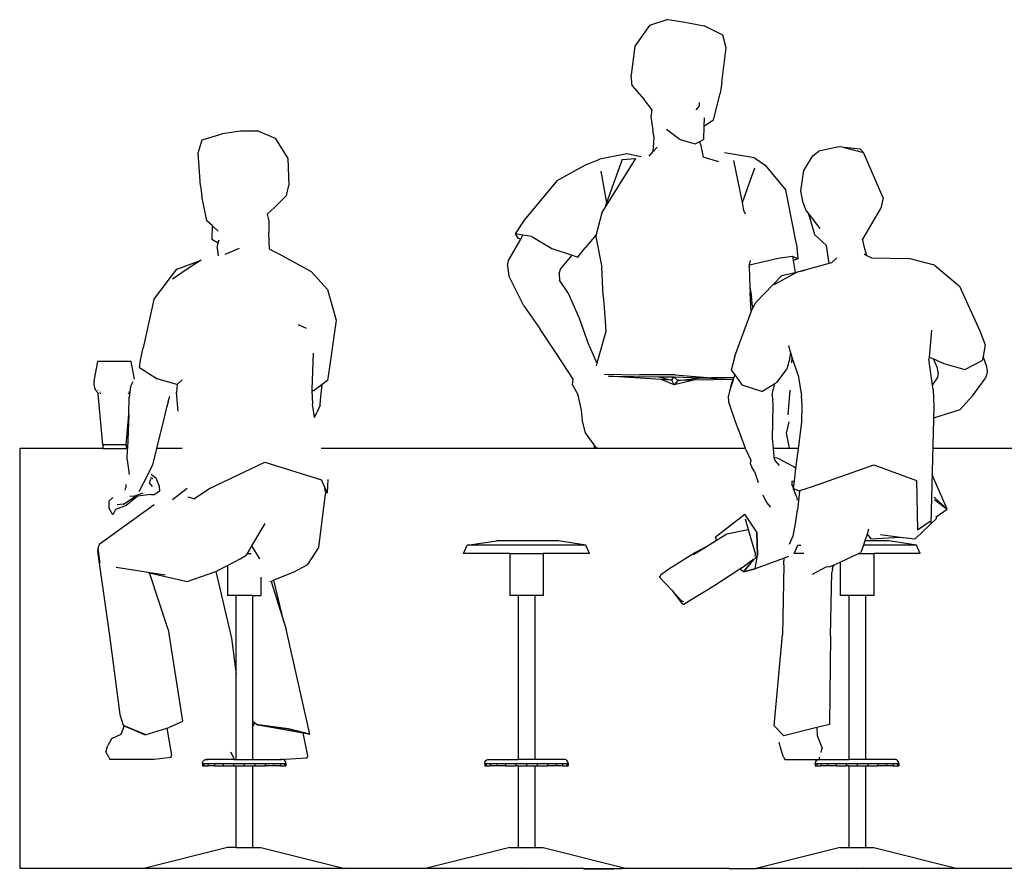
# Model space of a CAD drawing. Units: metres. Extents: x 1.2 to 8.14, y -3.21 to 1.93.
# Drawn here: x 1.2 to 3.55, y -3.21 to -1.19 of the extents above; entities that cross this region are included whole.
import ezdxf

# ---------------------------------------------------------------- set-up
doc = ezdxf.new("R2010")
doc.units = ezdxf.units.M
doc.layers.add('Edges', color=7, linetype='Continuous')

# ---------------------------------------------------------------- blocks, each defined once
blk = doc.blocks.new('person sitting at bar fr')
at = {"layer": 'Edges'}
for p, q in [((-0.5039, 0.947), (-0.5393, 0.8981)), ((-0.4602, 0.9609), (-0.5039, 0.947)), ((-0.4602, 0.9609), (-0.4237, 0.9557)), ((-0.4237, 0.9557), (-0.3736, 0.9463)), ((-0.3291, 0.924), (-0.3736, 0.9463)), ((-0.3219, 0.8941), (-0.3291, 0.924)), ((-0.5393, 0.8981), (-0.5476, 0.8297)), ((-0.332, 0.8111), (-0.3219, 0.8941)), ((-0.545, 0.8031), (-0.5476, 0.8297)), ((-0.545, 0.8031), (-0.5165, 0.7709)), ((-0.332, 0.8111), (-0.3358, 0.7851)), ((-0.352, 0.7222), (-0.3358, 0.7851)), ((-0.4986, 0.7469), (-0.5165, 0.7709)), ((-0.385, 0.7567), (-0.3935, 0.7459)), ((-0.385, 0.7567), (-0.3848, 0.7634)), ((-0.4986, 0.7469), (-0.5007, 0.7299)), ((-0.5007, 0.7299), (-0.496, 0.6976)), ((-0.4983, 0.7465), (-0.4986, 0.7469)), ((-0.3741, 0.7274), (-0.3745, 0.7074)), ((-0.3745, 0.7074), (-0.3752, 0.6753)), ((-0.3745, 0.7074), (-0.352, 0.7222)), ((-1.569, 0.6745), (-1.5213, 0.6888)), ((-1.478, 0.6952), (-1.5213, 0.6888)), ((-1.4347, 0.6953), (-1.478, 0.6952)), ((-1.4347, 0.6953), (-1.3948, 0.6791)), ((-0.4926, 0.6798), (-0.496, 0.6976)), ((-0.4952, 0.6472), (-0.4926, 0.6798)), ((-0.4636, 0.6999), (-0.4314, 0.6758)), ((-1.5782, 0.6441), (-1.569, 0.6745)), ((-1.3948, 0.6791), (-1.3646, 0.6305)), ((-0.4952, 0.6472), (-0.4861, 0.6573)), ((-0.4314, 0.6758), (-0.395, 0.6654)), ((-0.395, 0.6654), (-0.3844, 0.6707)), ((-0.3844, 0.6707), (-0.3752, 0.6753)), ((-0.3826, 0.6643), (-0.3844, 0.6707)), ((-0.3826, 0.6643), (-0.3763, 0.6335)), ((-0.0537, 0.658), (-0.1011, 0.648)), ((-0.044, 0.6576), (-0.0537, 0.658)), ((-0.044, 0.6576), (-0.0405, 0.6567)), ((-0.002, 0.6528), (-0.0405, 0.6567)), ((-0.0405, 0.6567), (0.0052, 0.6447)), ((-1.5726, 0.5651), (-1.5782, 0.6441)), ((-0.5583, 0.6412), (-0.622, 0.6292)), ((-0.5237, 0.6342), (-0.5583, 0.6412)), ((-0.5048, 0.6363), (-0.4952, 0.6472)), ((-0.3387, 0.6222), (-0.3763, 0.6335)), ((-0.2543, 0.6324), (-0.3252, 0.644)), ((-0.1364, 0.6018), (-0.1152, 0.6367)), ((-0.1152, 0.6367), (-0.1011, 0.648)), ((0.0052, 0.6447), (-0.002, 0.6528)), ((0.0524, 0.5366), (0.0052, 0.6447)), ((-1.3646, 0.6305), (-1.3625, 0.5661)), ((-0.654, 0.6163), (-0.725, 0.5775)), ((-0.654, 0.6163), (-0.622, 0.6292)), ((-0.6104, 0.5123), (-0.5362, 0.6305)), ((-0.5693, 0.6284), (-0.6061, 0.5246)), ((-0.5693, 0.6284), (-0.5362, 0.6305)), ((-0.283, 0.5257), (-0.3035, 0.6257)), ((-0.2543, 0.6324), (-0.2289, 0.6147)), ((-0.2289, 0.6147), (-0.1793, 0.5554)), ((-0.6196, 0.6002), (-0.6061, 0.5246)), ((-0.283, 0.5257), (-0.2531, 0.6081)), ((-0.1435, 0.5535), (-0.1364, 0.6018)), ((-1.5726, 0.5651), (-1.5695, 0.5411)), ((-1.3685, 0.5422), (-1.3625, 0.5661)), ((-0.725, 0.5775), (-0.802, 0.484)), ((-1.5581, 0.4823), (-1.5695, 0.5411)), ((-1.3685, 0.5422), (-1.3968, 0.5139)), ((-0.1541, 0.4269), (-0.1793, 0.5554)), ((-0.1392, 0.5277), (-0.1435, 0.5535)), ((-0.6061, 0.5246), (-0.6104, 0.5123)), ((-0.2792, 0.507), (-0.283, 0.5257)), ((-0.1314, 0.5058), (-0.1392, 0.5277)), ((0.0524, 0.5366), (0.0464, 0.5126)), ((-1.3968, 0.5139), (-1.4141, 0.4979)), ((-1.4141, 0.4979), (-1.4101, 0.4822)), ((-0.6175, 0.5011), (-0.6277, 0.4612)), ((-0.6175, 0.5011), (-0.6104, 0.5123)), ((-0.2753, 0.4976), (-0.2792, 0.507)), ((-0.1314, 0.5058), (-0.1251, 0.4977)), ((-0.1105, 0.4487), (-0.1251, 0.4977)), ((-0.1251, 0.4977), (-0.0988, 0.464)), ((0.0461, 0.5114), (0.0026, 0.4382)), ((-1.5454, 0.4711), (-1.5581, 0.4823)), ((-1.5454, 0.4711), (-1.5459, 0.4379)), ((-1.5305, 0.4578), (-1.5454, 0.4711)), ((-1.4101, 0.4822), (-1.4105, 0.4546)), ((-0.802, 0.484), (-0.8241, 0.4511)), ((-1.4086, 0.415), (-1.4105, 0.4546)), ((-0.8241, 0.4511), (-0.8174, 0.441)), ((-0.8053, 0.4481), (-0.8241, 0.4511)), ((-0.8106, 0.4386), (-0.8053, 0.4481)), ((-0.784, 0.4446), (-0.8053, 0.4481)), ((-0.6308, 0.4488), (-0.6568, 0.4179)), ((-0.6308, 0.4488), (-0.6321, 0.4439)), ((-0.6308, 0.4488), (-0.6307, 0.4492)), ((-0.6277, 0.4612), (-0.6307, 0.4492)), ((-0.0825, 0.4234), (-0.1105, 0.4487)), ((-1.5309, 0.4292), (-1.5459, 0.4379)), ((-1.533, 0.4173), (-1.5305, 0.4293)), ((-1.5305, 0.4293), (-1.5309, 0.4292)), ((-1.5305, 0.4293), (-1.5288, 0.4372)), ((-0.8397, 0.3873), (-0.8106, 0.4386)), ((-0.8106, 0.4386), (-0.8174, 0.441)), ((-0.784, 0.4446), (-0.7363, 0.4165)), ((-0.6321, 0.4439), (-0.6173, 0.3716)), ((-0.1541, 0.4269), (-0.1506, 0.3917)), ((-0.0761, 0.3805), (-0.0825, 0.4234)), ((0.0086, 0.4153), (0.0033, 0.4394)), ((-1.533, 0.4173), (-1.5305, 0.3988)), ((-1.5144, 0.403), (-1.48, 0.4174)), ((-1.4086, 0.415), (-1.3844, 0.4029)), ((-1.3844, 0.4029), (-1.3095, 0.3612)), ((-0.7363, 0.4165), (-0.6883, 0.4002)), ((-0.7161, 0.367), (-0.6883, 0.4002)), ((-0.6883, 0.4002), (-0.6748, 0.3956)), ((-0.6748, 0.3956), (-0.6568, 0.4179)), ((0.0069, 0.4033), (0.0135, 0.3996)), ((0.0135, 0.3996), (0.0086, 0.4153)), ((0.0135, 0.3996), (0.024, 0.3939)), ((-1.6292, 0.3669), (-1.5714, 0.3882)), ((-1.5714, 0.3882), (-1.5948, 0.3735)), ((-0.8424, 0.374), (-0.8397, 0.3873)), ((-0.2672, 0.3731), (-0.2662, 0.3777)), ((-0.2662, 0.3777), (-0.1981, 0.3933)), ((-0.2662, 0.3777), (-0.2639, 0.3874)), ((-0.1981, 0.3933), (-0.1646, 0.3978)), ((-0.1638, 0.3975), (-0.1646, 0.3978)), ((-0.1506, 0.3917), (-0.1638, 0.3975)), ((-0.1638, 0.3975), (-0.1621, 0.3878)), ((-0.1506, 0.3917), (-0.1621, 0.3878)), ((-0.1621, 0.3878), (-0.1571, 0.3594)), ((-0.0711, 0.3818), (-0.1341, 0.3648)), ((-0.0711, 0.3818), (-0.0584, 0.3938)), ((0.024, 0.3939), (0.1131, 0.3928)), ((0.1745, 0.3768), (0.1131, 0.3928)), ((0.1745, 0.3768), (0.2335, 0.3265)), ((-1.684, 0.295), (-1.6292, 0.3669)), ((-1.5948, 0.3735), (-1.6398, 0.3433)), ((-1.2702, 0.3184), (-1.3095, 0.3612)), ((-0.8424, 0.374), (-0.8389, 0.3512)), ((-0.7189, 0.3557), (-0.7161, 0.367)), ((-0.7189, 0.3557), (-0.718, 0.3408)), ((-0.6142, 0.3036), (-0.6173, 0.3716)), ((-0.2672, 0.3731), (-0.2652, 0.3253)), ((-0.2508, 0.2873), (-0.1893, 0.3518)), ((-0.1529, 0.3598), (-0.208, 0.33)), ((-0.1893, 0.3518), (-0.1571, 0.3594)), ((-0.1571, 0.3594), (-0.1341, 0.3648)), ((-0.1341, 0.3648), (-0.1529, 0.3598)), ((-0.8035, 0.2801), (-0.8389, 0.3512)), ((-0.6972, 0.309), (-0.718, 0.3408)), ((-1.2702, 0.3184), (-1.2501, 0.246)), ((-0.6709, 0.2493), (-0.6972, 0.309)), ((-0.2652, 0.3253), (-0.2642, 0.3198)), ((-0.2652, 0.3253), (-0.2646, 0.3115)), ((-0.2625, 0.2802), (-0.2646, 0.3115)), ((-0.2642, 0.3198), (-0.2616, 0.3022)), ((0.2335, 0.3265), (0.2819, 0.22)), ((-1.684, 0.295), (-1.709, 0.1799)), ((-0.6142, 0.3036), (-0.6114, 0.2656)), ((-0.2587, 0.2789), (-0.2616, 0.3022)), ((-0.2582, 0.2739), (-0.2508, 0.2873)), ((-0.8035, 0.2801), (-0.7646, 0.2244)), ((-0.6114, 0.2656), (-0.6082, 0.2186)), ((-0.3008, 0.1599), (-0.2617, 0.2653)), ((-0.2617, 0.2653), (-0.2625, 0.2802)), ((-0.2617, 0.2653), (-0.2593, 0.272)), ((-0.2593, 0.272), (-0.2582, 0.2739)), ((-0.2587, 0.2789), (-0.2582, 0.2739)), ((-1.3401, 0.2349), (-1.3387, 0.2343)), ((-1.2501, 0.246), (-1.2657, 0.1339)), ((-0.6474, 0.1845), (-0.6709, 0.2493)), ((-1.3387, 0.2343), (-1.3215, 0.2265)), ((-0.725, 0.1647), (-0.7646, 0.2244)), ((-0.6082, 0.2186), (-0.6295, 0.1434)), ((0.1675, 0.2218), (0.1615, 0.1579)), ((0.2819, 0.22), (0.2949, 0.187)), ((-1.7156, 0.1502), (-1.709, 0.1799)), ((-1.3045, 0.1669), (-1.3076, 0.0804)), ((-0.686, 0.1051), (-0.725, 0.1647)), ((-0.6474, 0.1845), (-0.6295, 0.1434)), ((-0.1718, 0.1803), (-0.1712, 0.1853)), ((-0.1678, 0.1681), (-0.1718, 0.1803)), ((-0.1702, 0.1551), (-0.1678, 0.1681)), ((-0.1641, 0.157), (-0.1678, 0.1681)), ((0.2949, 0.187), (0.2899, 0.1593)), ((-1.818, 0.1472), (-1.8257, 0.1051)), ((-1.7376, 0.1472), (-1.818, 0.1472)), ((-1.7299, 0.1055), (-1.7376, 0.1472)), ((-1.7178, 0.133), (-1.7156, 0.1502)), ((-0.6295, 0.1434), (-0.6313, 0.1373)), ((-0.3008, 0.1599), (-0.3096, 0.1268)), ((-0.1702, 0.1551), (-0.1768, 0.1288)), ((-0.1654, 0.1442), (-0.1641, 0.157)), ((-0.1502, 0.1148), (-0.1641, 0.157)), ((0.1615, 0.1579), (0.1611, 0.1529)), ((0.1697, 0.0906), (0.1611, 0.1529)), ((0.1615, 0.1579), (0.1719, 0.1533)), ((0.1817, 0.1311), (0.1719, 0.1533)), ((0.1719, 0.1533), (0.1967, 0.1422)), ((0.1967, 0.1422), (0.2469, 0.128)), ((0.2469, 0.128), (0.2882, 0.15)), ((0.2899, 0.1593), (0.2882, 0.15)), ((0.2992, 0.1343), (0.2899, 0.1593)), ((-1.7178, 0.133), (-1.6756, 0.1061)), ((-1.2657, 0.1339), (-1.2707, 0.1022)), ((-0.3096, 0.1268), (-0.3013, 0.1152)), ((-0.2002, 0.0981), (-0.1768, 0.1288)), ((0.183, 0.1208), (0.1816, 0.1087)), ((0.183, 0.1208), (0.1817, 0.1311)), ((0.3006, 0.1236), (0.2956, 0.1075)), ((0.3006, 0.1236), (0.2992, 0.1343)), ((-1.8266, 0.0986), (-1.8267, 0.0975)), ((-1.8267, 0.0975), (-1.8267, 0.0964)), ((-1.8267, 0.0964), (-1.8267, 0.0953)), ((-1.8267, 0.0953), (-1.8266, 0.0942)), ((-1.8265, 0.1008), (-1.8266, 0.0997)), ((-1.8266, 0.0997), (-1.8266, 0.0986)), ((-1.8266, 0.0942), (-1.8265, 0.0931)), ((-1.8263, 0.1019), (-1.8265, 0.1008)), ((-1.8262, 0.103), (-1.8263, 0.1019)), ((-1.826, 0.1041), (-1.8262, 0.103)), ((-1.8257, 0.1051), (-1.826, 0.1041)), ((-1.7394, 0.0869), (-1.7329, 0.0999)), ((-1.6288, 0.0926), (-1.6756, 0.1061)), ((-1.6286, 0.0928), (-1.6161, 0.1034)), ((-1.2707, 0.1022), (-1.2832, 0.0928)), ((-0.6874, 0.0916), (-0.686, 0.1051)), ((-0.6109, 0.1169), (-0.5281, 0.1157)), ((-0.6019, 0.112), (-0.4829, 0.1111)), ((-0.476, 0.1042), (-0.6019, 0.112)), ((-0.4431, 0.1154), (-0.5281, 0.1157)), ((-0.4829, 0.1111), (-0.4512, 0.1027)), ((-0.4829, 0.1111), (-0.4463, 0.1108)), ((-0.445, 0.0921), (-0.476, 0.1042)), ((-0.4512, 0.1027), (-0.476, 0.1042)), ((-0.4512, 0.1027), (-0.4463, 0.1108)), ((-0.445, 0.0921), (-0.4512, 0.1027)), ((-0.4463, 0.1108), (-0.4363, 0.1023)), ((-0.4463, 0.1108), (-0.3814, 0.1082)), ((-0.3983, 0.1029), (-0.445, 0.0921)), ((-0.4363, 0.1023), (-0.445, 0.0921)), ((-0.4431, 0.1154), (-0.3566, 0.1084)), ((-0.4363, 0.1023), (-0.3814, 0.1082)), ((-0.3983, 0.1029), (-0.4363, 0.1023)), ((-0.3048, 0.1043), (-0.3983, 0.1029)), ((-0.3814, 0.1082), (-0.3045, 0.1052)), ((-0.3032, 0.1092), (-0.3566, 0.1084)), ((-0.3052, 0.1033), (-0.3105, 0.0869)), ((-0.3105, 0.0869), (-0.3072, 0.099)), ((-0.3072, 0.099), (-0.3052, 0.1033)), ((-0.3048, 0.1043), (-0.3052, 0.1033)), ((-0.3045, 0.1052), (-0.3048, 0.1043)), ((-0.3032, 0.1092), (-0.3045, 0.1052)), ((-0.3013, 0.1152), (-0.3032, 0.1092)), ((-0.3013, 0.1152), (-0.2837, 0.0909)), ((-0.2366, 0.0755), (-0.2059, 0.0946)), ((-0.2059, 0.0946), (-0.2071, 0.0916)), ((-0.2059, 0.0946), (-0.2002, 0.0981)), ((-0.1502, 0.1148), (-0.1421, 0.0657)), ((0.1697, 0.0906), (0.1816, 0.1087)), ((0.2657, 0.066), (0.2956, 0.1075)), ((-1.8265, 0.0931), (-1.8264, 0.092)), ((-1.8264, 0.092), (-1.8263, 0.0909)), ((-1.8263, 0.0909), (-1.8261, 0.0898)), ((-1.8261, 0.0898), (-1.8259, 0.0887)), ((-1.8259, 0.0887), (-1.8257, 0.0876)), ((-1.8257, 0.0876), (-1.8254, 0.0866)), ((-1.8254, 0.0866), (-1.8251, 0.0855)), ((-1.8251, 0.0855), (-1.8248, 0.0845)), ((-1.8248, 0.0845), (-1.8245, 0.0835)), ((-1.8245, 0.0835), (-1.8241, 0.0825)), ((-1.8241, 0.0825), (-1.8237, 0.0816)), ((-1.8237, 0.0816), (-1.8232, 0.0806)), ((-1.8232, 0.0806), (-1.8228, 0.0797)), ((-1.8228, 0.0797), (-1.8223, 0.0788)), ((-1.8223, 0.0788), (-1.8218, 0.0779)), ((-1.8218, 0.0779), (-1.8213, 0.0771)), ((-1.8213, 0.0771), (-1.8207, 0.0762)), ((-1.8207, 0.0762), (-1.8201, 0.0755)), ((-1.8201, 0.0755), (-1.8195, 0.0747)), ((-1.8195, 0.0747), (-1.8189, 0.074)), ((-1.8189, 0.074), (-1.8183, 0.0733)), ((-1.8183, 0.0733), (-1.8176, 0.0726)), ((-1.8176, 0.0726), (-1.8169, 0.072)), ((-1.8169, 0.0788), (-1.8163, 0.0779)), ((-1.8169, 0.072), (-1.8168, 0.0719)), ((-1.8168, 0.0719), (-1.8167, 0.0717)), ((-1.8167, 0.0717), (-1.8166, 0.0716)), ((-1.8166, 0.0716), (-1.8165, 0.0715)), ((-1.8165, 0.0715), (-1.8164, 0.0713)), ((-1.8164, 0.0713), (-1.8164, 0.0712)), ((-1.8164, 0.0712), (-1.8163, 0.071)), ((-1.8163, 0.071), (-1.8162, 0.0708)), ((-1.8162, 0.0708), (-1.8162, 0.0707)), ((-1.8162, 0.0707), (-1.8162, 0.0705)), ((-1.8162, 0.0705), (-1.8161, 0.0703)), ((-1.8161, 0.0703), (-1.8161, 0.0701)), ((-1.8128, 0.0747), (-1.812, 0.0741)), ((-1.812, 0.0741), (-1.812, 0.074)), ((-1.8118, 0.0726), (-1.8118, 0.0719)), ((-1.8117, 0.0717), (-1.8116, 0.0708)), ((-1.8116, 0.0707), (-1.8115, 0.0701)), ((-1.744, 0.0708), (-1.7438, 0.0717)), ((-1.744, 0.0701), (-1.744, 0.0707)), ((-1.7438, 0.0719), (-1.7437, 0.0726)), ((-1.7436, 0.074), (-1.7435, 0.0741)), ((-1.7435, 0.0741), (-1.7428, 0.0747)), ((-1.7394, 0.0869), (-1.7425, 0.062)), ((-1.6286, 0.0928), (-1.6297, 0.0735)), ((-1.6259, 0.029), (-1.6297, 0.0735)), ((-1.6288, 0.0926), (-1.6286, 0.0928)), ((-1.3076, 0.0804), (-1.3075, 0.0784)), ((-1.3075, 0.0784), (-1.3024, 0.0785)), ((-1.3075, 0.0784), (-1.3061, 0.0458)), ((-1.2832, 0.0928), (-1.3024, 0.0785)), ((-1.2869, 0.0549), (-1.2832, 0.0928)), ((-0.6874, 0.0916), (-0.6739, 0.0675)), ((-0.314, 0.0764), (-0.3163, 0.0657)), ((-0.3105, 0.0869), (-0.314, 0.0764)), ((-0.2366, 0.0755), (-0.2837, 0.0909)), ((-0.2118, 0.0674), (-0.2098, 0.0804)), ((-0.2071, 0.0916), (-0.2098, 0.0804)), ((-0.1703, 0.079), (-0.1746, 0.0206)), ((0.171, 0.081), (0.1697, 0.0906)), ((0.171, 0.081), (0.1731, 0.0404)), ((-1.8055, -0.051), (-1.8161, 0.0701)), ((-1.7438, 0.0212), (-1.7425, 0.062)), ((-1.6497, 0.0513), (-1.6547, 0.0348)), ((-1.6497, 0.0513), (-1.6456, 0.0651)), ((-1.2882, 0.0432), (-1.2869, 0.0549)), ((-0.6663, 0.0311), (-0.6739, 0.0675)), ((-0.3149, 0.0505), (-0.3163, 0.0657)), ((-0.2995, 0.0038), (-0.3149, 0.0505)), ((-0.2118, 0.0674), (-0.2108, 0.0452)), ((-0.1406, 0.0436), (-0.1421, 0.0657)), ((0.2657, 0.066), (0.2346, 0.0326)), ((-1.6547, 0.0348), (-1.6646, -0.0094)), ((-1.3015, 0.0145), (-1.3061, 0.0458)), ((-1.3013, 0.0138), (-1.2958, 0.0259)), ((-1.2882, 0.0432), (-1.2958, 0.0259)), ((-0.6632, 0.005), (-0.6663, 0.0311)), ((-0.2108, 0.0452), (-0.2113, 0.0011)), ((-0.1415, 0.0029), (-0.1406, 0.0436)), ((0.1731, 0.0404), (0.1654, -0.2395)), ((0.2346, 0.0326), (0.1723, 0.0124)), ((-1.7501, -0.051), (-1.7438, 0.0212)), ((-1.7438, 0.0212), (-1.7464, -0.0599)), ((-0.656, -0.0224), (-0.6632, 0.005)), ((-0.2873, -0.0271), (-0.2995, 0.0038)), ((-0.2113, 0.0011), (-0.2121, -0.0346)), ((-0.1724, 0.0033), (-0.1787, -0.0234)), ((-0.1494, -0.0599), (-0.1415, 0.0029)), ((-1.6646, -0.0094), (-1.6764, -0.056)), ((-0.6357, -0.0514), (-0.656, -0.0224)), ((-0.1787, -0.0234), (-0.1715, -0.0594)), ((-0.2753, -0.0599), (-0.2873, -0.0271)), ((-0.2121, -0.0346), (-0.2098, -0.0599)), ((-1.8055, -0.0599), (-2.0032, -0.0599)), ((-2.0032, -0.0599), (-2.0032, -1.0599)), ((-1.8055, -0.051), (-1.8055, -0.0599)), ((-1.7501, -0.051), (-1.8055, -0.051)), ((-1.8055, -0.0599), (-1.7501, -0.0599)), ((-1.7501, -0.051), (-1.7501, -0.0599)), ((-1.7464, -0.0599), (-1.7501, -0.0599)), ((-1.7472, -0.0872), (-1.7464, -0.0599)), ((-1.6774, -0.0599), (-1.6874, -0.0988)), ((-1.6764, -0.056), (-1.6774, -0.0599)), ((-1.6165, -0.0599), (-1.6774, -0.0599)), ((-0.6356, -0.0599), (-1.2855, -0.0599)), ((-0.6357, -0.0514), (-0.6356, -0.0599)), ((-0.6319, -0.0569), (-0.6357, -0.0514)), ((-0.6246, -0.0599), (-0.6356, -0.0599)), ((-0.6319, -0.0569), (-0.6246, -0.0599)), ((-0.5957, -0.0599), (-0.6246, -0.0599)), ((-0.2753, -0.0599), (-0.5957, -0.0599)), ((-0.2744, -0.0625), (-0.2753, -0.0599)), ((-0.2744, -0.0625), (-0.2625, -0.0875)), ((-0.1715, -0.0599), (-0.2098, -0.0599)), ((-0.2098, -0.0599), (-0.208, -0.0794)), ((-0.1715, -0.0594), (-0.1715, -0.0599)), ((-0.1494, -0.0599), (-0.1715, -0.0599)), ((-0.1554, -0.1076), (-0.1494, -0.0599)), ((1.9968, -0.0599), (0.1703, -0.0599)), ((-1.7472, -0.0872), (-1.7427, -0.1221)), ((-1.5512, -0.155), (-1.4198, -0.0923)), ((-1.4198, -0.0923), (-1.2845, -0.1343)), ((-0.2625, -0.0875), (-0.2645, -0.0959)), ((-0.208, -0.0794), (-0.2077, -0.081)), ((-0.1978, -0.0837), (-0.2077, -0.081)), ((-0.2077, -0.081), (-0.2059, -0.0887)), ((-0.2059, -0.0887), (-0.1956, -0.1005)), ((-0.1622, -0.1028), (-0.1978, -0.0837)), ((-1.6874, -0.0988), (-1.6986, -0.122)), ((-0.2645, -0.0959), (-0.2604, -0.1044)), ((-0.254, -0.1144), (-0.2604, -0.1044)), ((-0.254, -0.1144), (-0.2452, -0.1408)), ((-0.1554, -0.1076), (-0.1622, -0.1028)), ((-0.159, -0.1368), (-0.1554, -0.1076)), ((-0.1158, -0.15), (0.0298, -0.0984)), ((0.0298, -0.0984), (0.1312, -0.1359)), ((-1.6986, -0.122), (-1.7199, -0.1629)), ((-1.692, -0.1338), (-1.6949, -0.1418)), ((-1.689, -0.1313), (-1.6915, -0.1299)), ((-1.6903, -0.121), (-1.6781, -0.1307)), ((-1.6874, -0.1293), (-1.689, -0.1313)), ((-1.6868, -0.1326), (-1.689, -0.1313)), ((-1.6702, -0.1502), (-1.6781, -0.1307)), ((-1.2769, -0.1523), (-1.2845, -0.1343)), ((-1.2697, -0.1335), (-1.2713, -0.1654)), ((-0.1652, -0.1377), (-0.159, -0.1368)), ((-0.1652, -0.1377), (-0.1652, -0.1456)), ((-0.1613, -0.1549), (-0.159, -0.1368)), ((0.1312, -0.1359), (0.134, -0.2532)), ((0.2048, -0.2045), (0.1686, -0.1226)), ((-1.752, -0.1587), (-1.7502, -0.1526)), ((-1.7502, -0.1454), (-1.7502, -0.1526)), ((-1.6949, -0.1418), (-1.6885, -0.1495)), ((-1.6885, -0.1495), (-1.6884, -0.1513)), ((-1.6834, -0.1693), (-1.6697, -0.1602)), ((-1.6697, -0.1602), (-1.6702, -0.1502)), ((-1.6393, -0.1815), (-1.6046, -0.1544)), ((-1.5885, -0.1797), (-1.5512, -0.155)), ((-1.2764, -0.1587), (-1.2769, -0.1523)), ((-1.2769, -0.1523), (-1.2713, -0.1654)), ((-1.2764, -0.1587), (-1.2764, -0.1587)), ((-1.2713, -0.1654), (-1.2764, -0.1587)), ((-1.2764, -0.1587), (-1.2756, -0.1674)), ((-0.1652, -0.1456), (-0.1613, -0.1549)), ((-0.1652, -0.1456), (-0.1652, -0.148)), ((-0.1614, -0.1557), (-0.1613, -0.1549)), ((-0.1609, -0.1559), (-0.1614, -0.1557)), ((-0.1609, -0.1559), (-0.1609, -0.156)), ((-0.1541, -0.1744), (-0.1609, -0.156)), ((-0.1485, -0.1604), (-0.1609, -0.156)), ((-0.1467, -0.1623), (-0.1518, -0.2062)), ((-0.1485, -0.1604), (-0.1464, -0.1597)), ((-0.1467, -0.1623), (-0.1464, -0.1597)), ((-0.1464, -0.1597), (-0.1158, -0.15)), ((-1.7907, -0.1852), (-1.7909, -0.2011)), ((-1.7814, -0.1762), (-1.7907, -0.1852)), ((-1.7563, -0.1921), (-1.728, -0.1741)), ((-1.7285, -0.1783), (-1.7497, -0.1952)), ((-1.7305, -0.1735), (-1.7413, -0.174)), ((-1.7305, -0.1735), (-1.7093, -0.1652)), ((-1.7221, -0.1734), (-1.7285, -0.1783)), ((-1.7221, -0.1734), (-1.728, -0.1741)), ((-1.6913, -0.1696), (-1.7221, -0.1734)), ((-1.6913, -0.1696), (-1.6834, -0.1693)), ((-1.5885, -0.1797), (-1.6019, -0.1759)), ((-1.2915, -0.2951), (-1.2756, -0.1674)), ((-0.2342, -0.1704), (-0.2253, -0.1887)), ((-0.1541, -0.1744), (-0.1526, -0.1825)), ((0.1746, -0.1761), (0.1742, -0.1757)), ((0.2048, -0.2045), (0.1746, -0.1761)), ((0.1746, -0.1819), (0.1749, -0.1821)), ((0.1749, -0.1821), (0.2048, -0.2045)), ((-1.6829, -0.1939), (-1.8143, -0.2882)), ((-1.7816, -0.2175), (-1.7909, -0.2011)), ((-1.7752, -0.2048), (-1.7816, -0.2175)), ((-1.7497, -0.1952), (-1.7752, -0.2048)), ((-1.7563, -0.1921), (-1.7711, -0.1942)), ((-0.2253, -0.1887), (-0.2164, -0.1992)), ((-0.1564, -0.2391), (-0.1518, -0.2062)), ((0.1785, -0.2226), (0.2048, -0.2045)), ((-0.3479, -0.2705), (-0.2775, -0.2162)), ((-0.2487, -0.259), (-0.2775, -0.2162)), ((-0.2775, -0.2162), (-0.2775, -0.2162)), ((-0.2487, -0.259), (-0.2775, -0.2162)), ((-0.2762, -0.2273), (-0.269, -0.2526)), ((0.1783, -0.2271), (0.1285, -0.2747)), ((0.134, -0.2532), (0.164, -0.2325)), ((0.1777, -0.2231), (0.1785, -0.2226)), ((0.1785, -0.2226), (0.1783, -0.2271)), ((-1.4198, -0.2382), (-1.4511, -0.2914)), ((-0.3197, -0.2628), (-0.269, -0.2526)), ((-0.269, -0.2526), (-0.2519, -0.3124)), ((-0.1623, -0.2674), (-0.1564, -0.2391)), ((0.0175, -0.2521), (0.0137, -0.2636)), ((-0.9379, -0.2899), (-0.8673, -0.2799)), ((-0.7209, -0.2799), (-0.8673, -0.2799)), ((-0.6556, -0.2899), (-0.7209, -0.2799)), ((-0.3711, -0.2946), (-0.3448, -0.2783)), ((-0.3479, -0.2705), (-0.3448, -0.2783)), ((-0.3479, -0.2705), (-0.3479, -0.2705)), ((-0.3448, -0.2783), (-0.3197, -0.2628)), ((-0.2471, -0.3144), (-0.2487, -0.259)), ((-0.2487, -0.259), (-0.2472, -0.3144)), ((-0.1705, -0.2877), (-0.1623, -0.2674)), ((0.0083, -0.2799), (0.005, -0.2899)), ((0.0137, -0.2636), (0.0083, -0.2799)), ((0.066, -0.2799), (0.0083, -0.2799)), ((0.0137, -0.2636), (0.0228, -0.2752)), ((0.0228, -0.2752), (0.093, -0.2705)), ((0.0455, -0.2648), (0.093, -0.2705)), ((0.1313, -0.2899), (0.066, -0.2799)), ((0.093, -0.2705), (0.1285, -0.2747)), ((-1.8167, -0.2963), (-1.8181, -0.3046)), ((-1.8181, -0.3046), (-1.7891, -0.5046)), ((-1.8143, -0.2882), (-1.8167, -0.2963)), ((-1.8129, -0.3232), (-1.8167, -0.2963)), ((-1.455, -0.298), (-1.462, -0.3099)), ((-1.4511, -0.2914), (-1.455, -0.298)), ((-1.4511, -0.2914), (-1.4325, -0.3222)), ((-1.3173, -0.3359), (-1.2915, -0.2951)), ((-0.9469, -0.3099), (-0.9379, -0.2899)), ((-0.6556, -0.2899), (-0.9379, -0.2899)), ((-0.6469, -0.3099), (-0.6556, -0.2899)), ((-0.3991, -0.3119), (-0.3711, -0.2946)), ((-0.3711, -0.2946), (-0.3942, -0.3074)), ((-0.16, -0.3099), (-0.151, -0.2899)), ((-0.151, -0.2899), (-0.148, -0.2895)), ((-0.151, -0.2899), (-0.1439, -0.2899)), ((0.005, -0.2899), (-0.0007, -0.3071)), ((0.1313, -0.2899), (0.005, -0.2899)), ((0.14, -0.3099), (0.1313, -0.2899)), ((-1.8116, -0.3322), (-1.8129, -0.3232)), ((-1.5089, -0.3382), (-1.4785, -0.3221)), ((-1.4785, -0.3221), (-1.465, -0.3149)), ((-1.462, -0.3099), (-1.465, -0.3149)), ((-1.462, -0.3099), (-1.4519, -0.3099)), ((-0.8369, -0.3099), (-0.9469, -0.3099)), ((-0.8369, -0.3099), (-0.8369, -0.4099)), ((-0.8369, -0.3099), (-0.7569, -0.3099)), ((-0.7569, -0.3099), (-0.7569, -0.4099)), ((-0.6469, -0.3099), (-0.7569, -0.3099)), ((-0.3942, -0.3074), (-0.458, -0.3471)), ((-0.2615, -0.327), (-0.2814, -0.3424)), ((-0.2472, -0.3146), (-0.2651, -0.3353)), ((-0.2597, -0.3259), (-0.2651, -0.3353)), ((-0.2594, -0.3254), (-0.2615, -0.327)), ((-0.2615, -0.327), (-0.2597, -0.3259)), ((-0.2594, -0.3254), (-0.2597, -0.3259)), ((-0.257, -0.3236), (-0.2594, -0.3254)), ((-0.2519, -0.3124), (-0.2543, -0.3166)), ((-0.2524, -0.3463), (-0.2472, -0.3146)), ((-0.1838, -0.3206), (-0.2524, -0.3463)), ((-0.2472, -0.3144), (-0.2471, -0.3144)), ((-0.2472, -0.3144), (-0.2472, -0.3145)), ((-0.2472, -0.3145), (-0.2472, -0.3146)), ((-0.1846, -0.3369), (-0.1843, -0.3276)), ((-0.1839, -0.3207), (-0.1843, -0.3276)), ((-0.1839, -0.3207), (-0.1838, -0.3206)), ((-0.1728, -0.3165), (-0.1838, -0.3206)), ((-0.1365, -0.3099), (-0.16, -0.3099)), ((-0.05, -0.33), (-0.0068, -0.3099)), ((-0.0068, -0.3099), (-0.0007, -0.3071)), ((-0.0068, -0.3099), (0.03, -0.3099)), ((0.03, -0.3099), (0.03, -0.4099)), ((0.14, -0.3099), (0.03, -0.3099)), ((-1.6978, -0.3551), (-1.7735, -0.3434)), ((-1.5361, -0.3526), (-1.5089, -0.3382)), ((-1.5089, -0.3382), (-1.5089, -0.4099)), ((-1.3534, -0.355), (-1.3173, -0.3359)), ((-0.458, -0.3471), (-0.4779, -0.361)), ((-0.2891, -0.3473), (-0.3506, -0.3873)), ((-0.2814, -0.3424), (-0.2891, -0.3473)), ((-0.2804, -0.3532), (-0.2891, -0.3473)), ((-0.2804, -0.3531), (-0.2651, -0.3353)), ((-0.2524, -0.3463), (-0.2804, -0.3531)), ((-0.2802, -0.353), (-0.2524, -0.3463)), ((-0.2651, -0.3353), (-0.2793, -0.3519)), ((-0.1846, -0.3369), (-0.1872, -0.5033)), ((-0.1164, -0.3587), (-0.0834, -0.3418)), ((-0.0834, -0.3418), (-0.0736, -0.3409)), ((-0.0736, -0.3409), (-0.0644, -0.3367)), ((-0.0685, -0.3457), (-0.0697, -0.3549)), ((-0.0685, -0.3457), (-0.0669, -0.3402)), ((-0.0644, -0.3367), (-0.0669, -0.3402)), ((-0.0644, -0.3367), (-0.05, -0.33)), ((-0.05, -0.33), (-0.05, -0.4099)), ((-1.657, -0.3614), (-1.6978, -0.3551)), ((-1.6978, -0.3551), (-1.6944, -0.3559)), ((-1.6499, -0.4908), (-1.6944, -0.3559)), ((-1.6944, -0.3559), (-1.6043, -0.3766)), ((-1.6043, -0.3766), (-1.5367, -0.3528)), ((-1.5367, -0.3528), (-1.5361, -0.3526)), ((-1.5367, -0.3528), (-1.4988, -0.5114)), ((-1.4289, -0.3658), (-1.4289, -0.4099)), ((-1.3982, -0.3735), (-1.4049, -0.3762)), ((-1.3534, -0.355), (-1.3982, -0.3735)), ((-1.3744, -0.4726), (-1.3982, -0.3735)), ((-0.4808, -0.3651), (-0.4782, -0.3627)), ((-0.451, -0.3974), (-0.4808, -0.3651)), ((-0.4782, -0.3627), (-0.4779, -0.361)), ((-0.2793, -0.3519), (-0.2804, -0.3531)), ((-0.2804, -0.3532), (-0.2804, -0.3531)), ((-0.2793, -0.3519), (-0.2802, -0.353)), ((-0.0729, -0.5059), (-0.0697, -0.3549)), ((-1.4049, -0.3762), (-1.408, -0.3775)), ((-1.4049, -0.3762), (-1.3744, -0.4726)), ((-0.451, -0.3974), (-0.4282, -0.4275)), ((-0.4275, -0.4228), (-0.451, -0.3974)), ((-0.3506, -0.3873), (-0.4036, -0.4189)), ((-1.4887, -0.4099), (-1.5089, -0.4099)), ((-1.4887, -0.4099), (-1.4887, -0.5449)), ((-1.4491, -0.4099), (-1.4887, -0.4099)), ((-1.4491, -0.4099), (-1.4491, -0.6769)), ((-1.4491, -0.4099), (-1.4289, -0.4099)), ((-0.8167, -0.4099), (-0.8369, -0.4099)), ((-0.8167, -0.4099), (-0.8167, -0.7998)), ((-0.7771, -0.4099), (-0.8167, -0.4099)), ((-0.7771, -0.4099), (-0.7771, -0.7998)), ((-0.7569, -0.4099), (-0.7771, -0.4099)), ((-0.4036, -0.4189), (-0.4225, -0.4308)), ((-0.0298, -0.4099), (-0.05, -0.4099)), ((-0.0298, -0.4099), (-0.0298, -0.7998)), ((0.0098, -0.4099), (-0.0298, -0.4099)), ((0.0098, -0.4099), (0.0098, -0.7998)), ((0.03, -0.4099), (0.0098, -0.4099)), ((-0.4282, -0.4275), (-0.4225, -0.4308)), ((-0.4275, -0.4228), (-0.4229, -0.4242)), ((-1.6499, -0.4908), (-1.616, -0.7092)), ((-1.3744, -0.4726), (-1.3689, -0.49)), ((-1.3122, -0.7397), (-1.3689, -0.49)), ((-1.7891, -0.5046), (-1.7646, -0.6929)), ((-1.4988, -0.5114), (-1.4988, -0.5114)), ((-1.4988, -0.5114), (-1.4887, -0.5916)), ((-0.2073, -0.7199), (-0.1872, -0.5033)), ((-0.0729, -0.5059), (-0.0757, -0.7164)), ((-1.4887, -0.5449), (-1.4887, -0.5916)), ((-1.4887, -0.5916), (-1.488, -0.5969)), ((-1.4887, -0.5916), (-1.4887, -0.7514)), ((-1.4491, -0.6769), (-1.4491, -0.7088)), ((-1.7646, -0.693), (-1.7646, -0.6929)), ((-1.7646, -0.693), (-1.7572, -0.7186)), ((-1.7548, -0.7196), (-1.7622, -0.7406)), ((-1.7548, -0.7196), (-1.7572, -0.7186)), ((-1.7046, -0.7409), (-1.7548, -0.7196)), ((-1.7548, -0.7196), (-1.7045, -0.741)), ((-1.7045, -0.741), (-1.6533, -0.7254)), ((-1.6533, -0.7254), (-1.6475, -0.7237)), ((-1.6533, -0.7254), (-1.6415, -0.7896)), ((-1.616, -0.7093), (-1.6475, -0.7237)), ((-1.4491, -0.7088), (-1.4435, -0.7128)), ((-1.4491, -0.7088), (-1.4491, -0.7242)), ((-1.4491, -0.7242), (-1.4453, -0.7157)), ((-1.4491, -0.7242), (-1.4491, -0.7998)), ((-1.4453, -0.7157), (-1.4435, -0.7128)), ((-1.4435, -0.7128), (-1.4369, -0.7174)), ((-1.4369, -0.7174), (-1.4369, -0.7174)), ((-1.4369, -0.7174), (-1.3635, -0.7273)), ((-1.4369, -0.7174), (-1.4369, -0.7174)), ((-1.4353, -0.7177), (-1.4369, -0.7174)), ((-1.3635, -0.7273), (-1.4353, -0.7177)), ((-1.4353, -0.7177), (-1.3287, -0.7368)), ((-0.1846, -0.7441), (-0.2073, -0.7199)), ((-0.1059, -0.7241), (-0.1846, -0.7441)), ((-0.0757, -0.7164), (-0.1059, -0.7241)), ((-0.1059, -0.7241), (-0.1052, -0.7427)), ((-1.7622, -0.7406), (-1.7847, -0.7512)), ((-1.7046, -0.7409), (-1.7045, -0.741)), ((-1.3122, -0.7397), (-1.3635, -0.7273)), ((-1.3635, -0.7273), (-1.3133, -0.7395)), ((-1.3174, -0.7912), (-1.3287, -0.7368)), ((-1.3287, -0.7368), (-1.3133, -0.7395)), ((-1.3133, -0.7395), (-1.3122, -0.7398)), ((-1.3122, -0.7398), (-1.3122, -0.7397)), ((-0.1846, -0.7441), (-0.1846, -0.7441)), ((-0.1052, -0.7427), (-0.1007, -0.7531)), ((-1.7981, -0.7816), (-1.7935, -0.7667)), ((-1.7847, -0.7512), (-1.7935, -0.7667)), ((-1.4894, -0.7517), (-1.4887, -0.7514)), ((-1.4887, -0.7514), (-1.488, -0.7512)), ((-1.4887, -0.7514), (-1.4887, -0.7998)), ((-0.1919, -0.7714), (-0.1953, -0.7591)), ((-0.1847, -0.7946), (-0.1919, -0.7714)), ((-0.1007, -0.7531), (-0.0934, -0.7733)), ((-0.0955, -0.7831), (-0.0934, -0.7733)), ((-1.791, -0.7943), (-1.7981, -0.7816)), ((-1.791, -0.7943), (-1.7883, -0.8)), ((-1.6428, -0.7953), (-1.6831, -0.8001)), ((-1.6428, -0.7953), (-1.6415, -0.7896)), ((-1.4942, -0.7945), (-1.5006, -0.7826)), ((-1.4925, -0.7998), (-1.4942, -0.7945)), ((-1.3199, -0.7969), (-1.3174, -0.7912)), ((-0.1847, -0.7946), (-0.182, -0.8001)), ((-0.0994, -0.7947), (-0.1011, -0.8001)), ((-1.7585, -0.8), (-1.7883, -0.8)), ((-1.7154, -0.8001), (-1.7585, -0.8)), ((-1.6831, -0.8001), (-1.7154, -0.8001)), ((-1.5683, -0.8099), (-1.5679, -0.8073)), ((-1.5683, -0.8099), (-1.5649, -0.8099)), ((-1.5683, -0.8099), (-1.5683, -0.8149)), ((-1.5683, -0.8149), (-1.5649, -0.8149)), ((-1.5679, -0.8073), (-1.5669, -0.8049)), ((-1.5669, -0.8049), (-1.5653, -0.8028)), ((-1.5653, -0.8028), (-1.5632, -0.8012)), ((-1.5649, -0.8099), (-1.555, -0.8099)), ((-1.5649, -0.8099), (-1.5649, -0.8149)), ((-1.5649, -0.8149), (-1.555, -0.8149)), ((-1.5632, -0.8012), (-1.5608, -0.8002)), ((-1.5608, -0.8002), (-1.5582, -0.7998)), ((-1.5582, -0.7998), (-1.5556, -0.8002)), ((-1.4925, -0.7998), (-1.5582, -0.7998)), ((-1.555, -0.8099), (-1.5392, -0.8099)), ((-1.555, -0.8099), (-1.555, -0.8149)), ((-1.5392, -0.8149), (-1.555, -0.8149)), ((-1.5392, -0.8099), (-1.5186, -0.8099)), ((-1.5392, -0.8099), (-1.5392, -0.8149)), ((-1.5392, -0.8149), (-1.5186, -0.8149)), ((-1.5186, -0.8099), (-1.4946, -0.8099)), ((-1.5186, -0.8099), (-1.5186, -0.8149)), ((-1.5186, -0.8149), (-1.4946, -0.8149)), ((-1.4946, -0.8099), (-1.4689, -0.8099)), ((-1.4946, -0.8099), (-1.4946, -0.8149)), ((-1.4946, -0.8149), (-1.4887, -0.8149)), ((-1.4924, -0.8002), (-1.4925, -0.7998)), ((-1.4925, -0.7998), (-1.4887, -0.7998)), ((-1.4924, -0.8002), (-1.4887, -0.8002)), ((-1.4887, -0.7998), (-1.4887, -0.8002)), ((-1.4887, -0.7998), (-1.4491, -0.7998)), ((-1.4887, -0.8002), (-1.488, -0.8002)), ((-1.4887, -0.8149), (-1.4887, -1.0099)), ((-1.4887, -0.8149), (-1.4689, -0.8149)), ((-1.4689, -0.8099), (-1.4432, -0.8099)), ((-1.4689, -0.8099), (-1.4689, -0.8149)), ((-1.4689, -0.8149), (-1.4491, -0.8149)), ((-1.4491, -0.7998), (-1.4491, -0.8001)), ((-1.4491, -0.7998), (-1.3796, -0.7998)), ((-1.4491, -0.8001), (-1.3872, -0.8)), ((-1.4491, -0.8001), (-1.4491, -0.8002)), ((-1.4491, -0.8149), (-1.4491, -1.0099)), ((-1.4491, -0.8149), (-1.4432, -0.8149)), ((-1.4432, -0.8099), (-1.4192, -0.8099)), ((-1.4432, -0.8099), (-1.4432, -0.8149)), ((-1.4432, -0.8149), (-1.4192, -0.8149)), ((-1.4192, -0.8099), (-1.3986, -0.8099)), ((-1.4192, -0.8099), (-1.4192, -0.8149)), ((-1.3986, -0.8149), (-1.4192, -0.8149)), ((-1.3986, -0.8099), (-1.3828, -0.8099)), ((-1.3986, -0.8099), (-1.3986, -0.8149)), ((-1.3828, -0.8149), (-1.3986, -0.8149)), ((-1.3828, -0.8099), (-1.3729, -0.8099)), ((-1.3828, -0.8099), (-1.3828, -0.8149)), ((-1.3828, -0.8149), (-1.3729, -0.8149)), ((-1.3796, -0.7998), (-1.3822, -0.8002)), ((-1.377, -0.8002), (-1.3796, -0.7998)), ((-1.3745, -0.8012), (-1.377, -0.8002)), ((-1.3724, -0.8028), (-1.3745, -0.8012)), ((-1.3729, -0.8099), (-1.3695, -0.8099)), ((-1.3729, -0.8099), (-1.3729, -0.8149)), ((-1.3729, -0.8149), (-1.3695, -0.8149)), ((-1.3199, -0.7969), (-1.3728, -0.8)), ((-1.3708, -0.8049), (-1.3724, -0.8028)), ((-1.3698, -0.8073), (-1.3708, -0.8049)), ((-1.3695, -0.8099), (-1.3698, -0.8073)), ((-1.3695, -0.8099), (-1.3695, -0.8149)), ((-0.8963, -0.8099), (-0.896, -0.8073)), ((-0.8963, -0.8099), (-0.8929, -0.8099)), ((-0.8963, -0.8099), (-0.8963, -0.8149)), ((-0.8963, -0.8149), (-0.8929, -0.8149)), ((-0.896, -0.8073), (-0.8949, -0.8049)), ((-0.8949, -0.8049), (-0.8933, -0.8028)), ((-0.8933, -0.8028), (-0.8913, -0.8012)), ((-0.8929, -0.8099), (-0.883, -0.8099)), ((-0.8929, -0.8099), (-0.8929, -0.8149)), ((-0.8929, -0.8149), (-0.883, -0.8149)), ((-0.8913, -0.8012), (-0.8888, -0.8002)), ((-0.8888, -0.8002), (-0.8862, -0.7998)), ((-0.8862, -0.7998), (-0.8836, -0.8002)), ((-0.8862, -0.7998), (-0.8167, -0.7998)), ((-0.883, -0.8099), (-0.8672, -0.8099)), ((-0.883, -0.8099), (-0.883, -0.8149)), ((-0.8672, -0.8149), (-0.883, -0.8149)), ((-0.8672, -0.8099), (-0.8466, -0.8099)), ((-0.8672, -0.8099), (-0.8672, -0.8149)), ((-0.8466, -0.8149), (-0.8672, -0.8149)), ((-0.8466, -0.8099), (-0.8226, -0.8099)), ((-0.8466, -0.8099), (-0.8466, -0.8149)), ((-0.8466, -0.8149), (-0.8226, -0.8149)), ((-0.8226, -0.8099), (-0.7969, -0.8099)), ((-0.8226, -0.8099), (-0.8226, -0.8149)), ((-0.8167, -0.8149), (-0.8226, -0.8149)), ((-0.8167, -0.7998), (-0.8167, -0.8002)), ((-0.7771, -0.7998), (-0.8167, -0.7998)), ((-0.8167, -0.8149), (-0.8167, -1.0099)), ((-0.8167, -0.8149), (-0.7969, -0.8149)), ((-0.7969, -0.8099), (-0.7712, -0.8099)), ((-0.7969, -0.8099), (-0.7969, -0.8149)), ((-0.7969, -0.8149), (-0.7771, -0.8149)), ((-0.7771, -0.7998), (-0.7771, -0.8002)), ((-0.7076, -0.7998), (-0.7771, -0.7998)), ((-0.7771, -0.8149), (-0.7771, -1.0099)), ((-0.7771, -0.8149), (-0.7712, -0.8149)), ((-0.7712, -0.8099), (-0.7472, -0.8099)), ((-0.7712, -0.8099), (-0.7712, -0.8149)), ((-0.7712, -0.8149), (-0.7472, -0.8149)), ((-0.7472, -0.8099), (-0.7266, -0.8099)), ((-0.7472, -0.8099), (-0.7472, -0.8149)), ((-0.7266, -0.8149), (-0.7472, -0.8149)), ((-0.7266, -0.8099), (-0.7108, -0.8099)), ((-0.7266, -0.8099), (-0.7266, -0.8149)), ((-0.7108, -0.8149), (-0.7266, -0.8149)), ((-0.7108, -0.8099), (-0.7009, -0.8099)), ((-0.7108, -0.8099), (-0.7108, -0.8149)), ((-0.7108, -0.8149), (-0.7009, -0.8149)), ((-0.7076, -0.7998), (-0.7102, -0.8002)), ((-0.705, -0.8002), (-0.7076, -0.7998)), ((-0.7025, -0.8012), (-0.705, -0.8002)), ((-0.7005, -0.8028), (-0.7025, -0.8012)), ((-0.7009, -0.8099), (-0.6975, -0.8099)), ((-0.7009, -0.8099), (-0.7009, -0.8149)), ((-0.7009, -0.8149), (-0.6975, -0.8149)), ((-0.6989, -0.8049), (-0.7005, -0.8028)), ((-0.6978, -0.8073), (-0.6989, -0.8049)), ((-0.6975, -0.8099), (-0.6978, -0.8073)), ((-0.6975, -0.8099), (-0.6975, -0.8149)), ((-0.182, -0.8001), (-0.1019, -0.8002)), ((-0.1094, -0.8099), (-0.1091, -0.8073)), ((-0.1094, -0.8099), (-0.106, -0.8099)), ((-0.1094, -0.8099), (-0.1094, -0.8149)), ((-0.1094, -0.8149), (-0.106, -0.8149)), ((-0.1091, -0.8073), (-0.108, -0.8049)), ((-0.108, -0.8049), (-0.1064, -0.8028)), ((-0.1064, -0.8028), (-0.1044, -0.8012)), ((-0.106, -0.8099), (-0.0961, -0.8099)), ((-0.106, -0.8099), (-0.106, -0.8149)), ((-0.106, -0.8149), (-0.0961, -0.8149)), ((-0.1044, -0.8012), (-0.1019, -0.8002)), ((-0.1019, -0.8002), (-0.1011, -0.8001)), ((-0.1012, -0.8002), (-0.1019, -0.8002)), ((-0.1011, -0.8001), (-0.1012, -0.8002)), ((-0.1011, -0.8001), (-0.0993, -0.7998)), ((-0.0993, -0.7998), (-0.0967, -0.8002)), ((-0.0993, -0.7998), (-0.0298, -0.7998)), ((-0.0961, -0.8099), (-0.0803, -0.8099)), ((-0.0961, -0.8099), (-0.0961, -0.8149)), ((-0.0803, -0.8149), (-0.0961, -0.8149)), ((-0.0803, -0.8099), (-0.0597, -0.8099)), ((-0.0803, -0.8099), (-0.0803, -0.8149)), ((-0.0597, -0.8149), (-0.0803, -0.8149)), ((-0.0597, -0.8099), (-0.0357, -0.8099)), ((-0.0597, -0.8099), (-0.0597, -0.8149)), ((-0.0597, -0.8149), (-0.0357, -0.8149)), ((-0.0357, -0.8099), (-0.01, -0.8099)), ((-0.0357, -0.8099), (-0.0357, -0.8149)), ((-0.0298, -0.8149), (-0.0357, -0.8149)), ((-0.0298, -0.7998), (-0.0298, -0.8002)), ((0.0098, -0.7998), (-0.0298, -0.7998)), ((-0.0298, -0.8149), (-0.0298, -1.0099)), ((-0.0298, -0.8149), (-0.01, -0.8149)), ((-0.01, -0.8099), (0.0157, -0.8099)), ((-0.01, -0.8099), (-0.01, -0.8149)), ((-0.01, -0.8149), (0.0098, -0.8149)), ((0.0098, -0.7998), (0.0098, -0.8002)), ((0.0793, -0.7998), (0.0098, -0.7998)), ((0.0098, -0.8149), (0.0098, -1.0099)), ((0.0098, -0.8149), (0.0157, -0.8149)), ((0.0157, -0.8099), (0.0397, -0.8099)), ((0.0157, -0.8099), (0.0157, -0.8149)), ((0.0157, -0.8149), (0.0397, -0.8149)), ((0.0397, -0.8099), (0.0603, -0.8099)), ((0.0397, -0.8099), (0.0397, -0.8149)), ((0.0603, -0.8149), (0.0397, -0.8149)), ((0.0603, -0.8099), (0.0761, -0.8099)), ((0.0603, -0.8099), (0.0603, -0.8149)), ((0.0761, -0.8149), (0.0603, -0.8149)), ((0.0761, -0.8099), (0.086, -0.8099)), ((0.0761, -0.8099), (0.0761, -0.8149)), ((0.0761, -0.8149), (0.086, -0.8149)), ((0.0793, -0.7998), (0.0767, -0.8002)), ((0.0819, -0.8002), (0.0793, -0.7998)), ((0.0844, -0.8012), (0.0819, -0.8002)), ((0.0864, -0.8028), (0.0844, -0.8012)), ((0.086, -0.8099), (0.0894, -0.8099)), ((0.086, -0.8099), (0.086, -0.8149)), ((0.086, -0.8149), (0.0894, -0.8149)), ((0.088, -0.8049), (0.0864, -0.8028)), ((0.0891, -0.8073), (0.088, -0.8049)), ((0.0894, -0.8099), (0.0891, -0.8073)), ((0.0894, -0.8099), (0.0894, -0.8149)), ((-1.5089, -1.0099), (-1.7077, -1.0599)), ((-1.4887, -1.0099), (-1.5089, -1.0099)), ((-1.4887, -1.0099), (-1.4491, -1.0099)), ((-1.4491, -1.0099), (-1.4289, -1.0099)), ((-1.4289, -1.0099), (-1.2289, -1.0599)), ((-0.8369, -1.0099), (-1.0369, -1.0599)), ((-0.8369, -1.0099), (-0.8167, -1.0099)), ((-0.8167, -1.0099), (-0.7771, -1.0099)), ((-0.7771, -1.0099), (-0.7569, -1.0099)), ((-0.7569, -1.0099), (-0.5581, -1.0599)), ((-0.05, -1.0099), (-0.25, -1.0599)), ((-0.05, -1.0099), (-0.0298, -1.0099)), ((-0.0298, -1.0099), (0.0098, -1.0099)), ((0.0098, -1.0099), (0.03, -1.0099)), ((0.03, -1.0099), (0.2288, -1.0599)), ((-1.7077, -1.0599), (-2.0032, -1.0599)), ((-1.7077, -1.0599), (-1.7089, -1.0599)), ((-1.2289, -1.0599), (-1.7077, -1.0599)), ((-1.0369, -1.0599), (-1.2289, -1.0599)), ((-0.6607, -1.0599), (-1.0369, -1.0599)), ((-0.7975, -1.0599), (-0.7969, -1.0599)), ((-0.7975, -1.0599), (-0.7969, -1.0599)), ((-0.66, -1.0614), (-0.6607, -1.0599)), ((-0.6607, -1.0599), (-0.6606, -1.0599)), ((-0.66, -1.0614), (-0.6606, -1.0599)), ((-0.6606, -1.0599), (-0.5902, -1.0599)), ((-0.5889, -1.0608), (-0.66, -1.0614)), ((-0.5902, -1.0599), (-0.5705, -1.0599)), ((-0.5902, -1.0599), (-0.576, -1.0599)), ((-0.576, -1.0599), (-0.5889, -1.0608)), ((-0.576, -1.0599), (-0.5705, -1.0599)), ((-0.5705, -1.0599), (-0.5705, -1.0599)), ((-0.5581, -1.0599), (-0.5705, -1.0599)), ((-0.3146, -1.0599), (-0.5581, -1.0599)), ((-0.5581, -1.0599), (-0.5569, -1.0599)), ((-0.3146, -1.0599), (-0.3091, -1.0599)), ((-0.3146, -1.0599), (-0.3146, -1.0599)), ((-0.3091, -1.0599), (-0.3059, -1.0599)), ((-0.3059, -1.0599), (-0.25, -1.0599)), ((0.2288, -1.0599), (-0.25, -1.0599)), ((-0.0106, -1.0599), (-0.01, -1.0599)), ((-0.0106, -1.0599), (-0.01, -1.0599)), ((0.4131, -1.0599), (0.2288, -1.0599)), ((0.2288, -1.0599), (0.23, -1.0599))]:
    blk.add_line(p, q, dxfattribs=at)

msp = doc.modelspace()

# ---------------------------------------------------------------- block references
msp.add_blockref('person sitting at bar fr', (3.2064, -2.1521))

doc.saveas('drawing.dxf')
